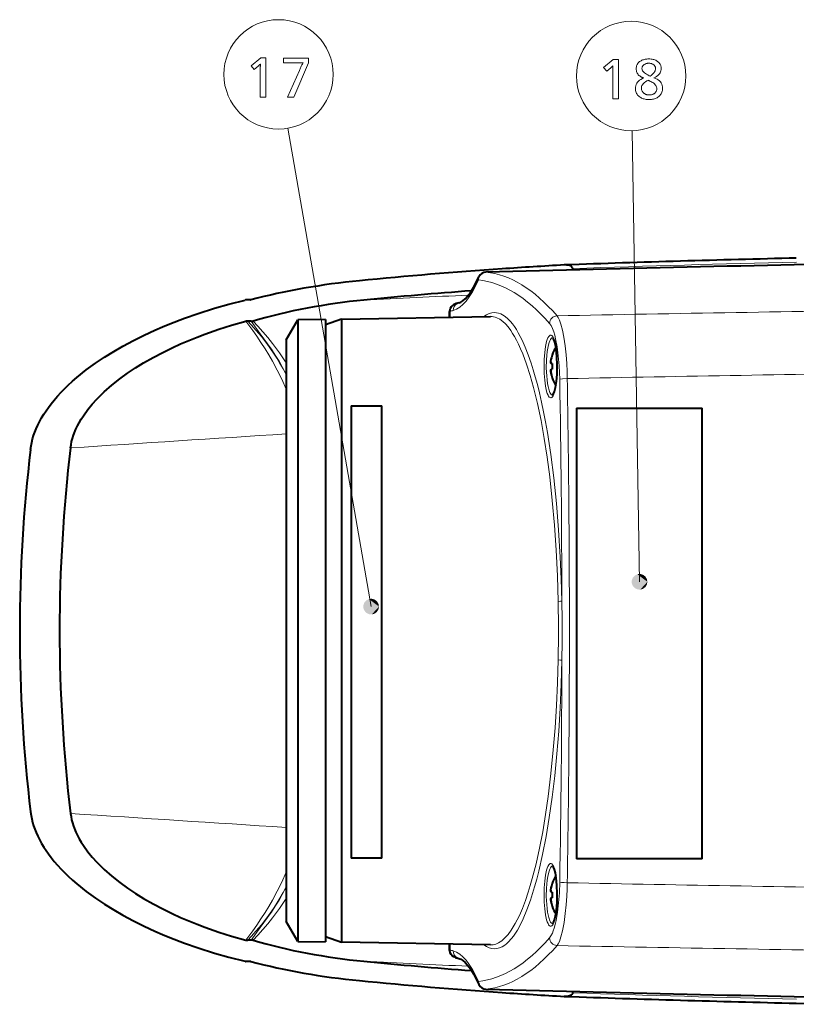
# Model space of a CAD drawing. Extents: x 34 to 821, y 43 to 545.
# Drawn here: x 460 to 509, y 200 to 263 of the extents above; entities that cross this region are included whole.
import ezdxf

# ---------------------------------------------------------------- set-up
doc = ezdxf.new("R2010")
doc.units = 0

msp = doc.modelspace()

# ---------------------------------------------------------------- linework, layer by layer
at = {"color": 0, "lineweight": 13}
for p, q in [((482.159485, 225.276581), (476.867157, 255.688385)), ((499.235138, 226.852158), (498.759552, 255.534286))]:
    msp.add_line(p, q, dxfattribs=at)
at = {"color": 0, "lineweight": 40, "ltscale": 0.000541}
for p, q in [((494.471008, 246.997253), (494.449371, 246.996262)), ((494.471008, 200.492859), (494.449371, 200.493851))]:
    msp.add_line(p, q, dxfattribs=at)
at = {"color": 0, "lineweight": 40, "ltscale": 0.002044}
for p, q in [((494.983612, 246.683395), (494.983612, 246.765137)), ((494.983612, 200.724976), (494.983612, 200.806732))]:
    msp.add_line(p, q, dxfattribs=at)
at = {"color": 0, "lineweight": 40, "ltscale": 0.00732}
for p, q in [((474.483459, 244.775742), (474.190704, 244.771484)), ((474.483459, 202.714371), (474.190704, 202.718628))]:
    msp.add_line(p, q, dxfattribs=at)
at = {"color": 0, "lineweight": 40, "ltscale": 0.04376}
for p, q in [((479.25769, 243.538696), (477.507568, 243.508148)), ((477.507568, 203.981964), (479.25769, 203.951416))]:
    msp.add_line(p, q, dxfattribs=at)
at = {"color": 0, "lineweight": 40, "ltscale": 0.026871}
msp.add_line((480.2677, 243.55632), (479.25769, 243.188705), dxfattribs=at)
at = {"color": 0, "lineweight": 40}
for p, q in [((479.25769, 243.538696), (479.25769, 203.951416)), ((480.267517, 243.556183), (480.267517, 203.933853)), ((477.507568, 243.508148), (477.507568, 203.981964)), ((476.75769, 242.244553), (476.75769, 205.24556)), ((480.890442, 238.037918), (480.890442, 209.281403)), ((482.837494, 209.281403), (482.837494, 238.037918)), ((495.229218, 237.888138), (495.229218, 209.231476)), ((503.217133, 209.231476), (503.217133, 237.888138))]:
    msp.add_line(p, q, dxfattribs=at)
at = {"color": 0, "lineweight": 40, "ltscale": 0.237276}
msp.add_line((480.2677, 243.55632), (489.757294, 243.721954), dxfattribs=at)
at = {"color": 0, "lineweight": 40, "ltscale": 0.008871}
msp.add_line((487.152039, 243.676498), (487.152039, 244.031342), dxfattribs=at)
at = {"color": 0, "lineweight": 13, "ltscale": 0.00919}
msp.add_line((487.184814, 243.677063), (487.184814, 244.044678), dxfattribs=at)
at = {"color": 0, "lineweight": 40, "ltscale": 0.005207}
for p, q in [((474.523407, 243.414383), (474.315735, 243.430206)), ((474.523407, 204.075729), (474.315735, 204.059906))]:
    msp.add_line(p, q, dxfattribs=at)
at = {"color": 0, "lineweight": 40, "ltscale": 0.036723}
for p, q in [((476.75769, 242.245056), (477.507568, 243.508148)), ((477.507568, 203.981964), (476.75769, 205.245056))]:
    msp.add_line(p, q, dxfattribs=at)
at = {"color": 0, "lineweight": 40, "ltscale": 0.00019}
for p, q in [((493.675629, 241.27005), (493.683228, 241.27005)), ((493.675629, 239.820053), (493.683228, 239.820053)), ((493.675629, 207.670059), (493.683228, 207.670059)), ((493.675629, 206.220062), (493.683228, 206.220062))]:
    msp.add_line(p, q, dxfattribs=at)
at = {"color": 0, "lineweight": 40, "ltscale": 0.427565}
for p, q in [((476.75769, 240.847656), (476.75769, 223.745056)), ((476.75769, 223.745056), (476.75769, 206.642456))]:
    msp.add_line(p, q, dxfattribs=at)
at = {"color": 0, "lineweight": 40, "ltscale": 0.001234}
for p, q in [((493.683228, 240.726563), (493.63385, 240.726563)), ((493.63385, 240.363556), (493.683228, 240.363556)), ((493.683228, 207.126556), (493.63385, 207.126556)), ((493.63385, 206.76355), (493.683228, 206.76355))]:
    msp.add_line(p, q, dxfattribs=at)
at = {"color": 0, "lineweight": 40, "ltscale": 0.048676}
for p, q in [((480.890442, 238.037918), (482.837494, 238.037918)), ((482.837494, 209.281403), (480.890442, 209.281403))]:
    msp.add_line(p, q, dxfattribs=at)
at = {"color": 0, "lineweight": 40, "ltscale": 0.199698}
for p, q in [((495.229218, 237.888138), (503.217133, 237.888138)), ((503.217133, 209.231476), (495.229218, 209.231476))]:
    msp.add_line(p, q, dxfattribs=at)
at = {"color": 0, "lineweight": 40, "ltscale": 0.026874}
msp.add_line((479.257721, 204.301483), (480.267853, 203.933823), dxfattribs=at)
at = {"color": 0, "lineweight": 40, "ltscale": 0.237272}
msp.add_line((489.757263, 203.768158), (480.267822, 203.933792), dxfattribs=at)
at = {"color": 0, "lineweight": 40, "ltscale": 0.008872}
msp.add_line((487.152039, 203.458771), (487.152039, 203.813644), dxfattribs=at)
at = {"color": 0, "lineweight": 13, "ltscale": 0.009192}
msp.add_line((487.184784, 203.81311), (487.184784, 203.445435), dxfattribs=at)
at = {"color": 0, "lineweight": 13}
for points in [[(475.467712, 260.160126), (475.467712, 257.660126), (475.112061, 257.660126), (475.112061, 259.613892), (475.112335, 259.640045), (475.11261, 259.66391), (475.112823, 259.685425), (475.113037, 259.704651), (475.11319, 259.721558), (475.113312, 259.736176), (475.113434, 259.748444), (475.113495, 259.758423), (475.113556, 259.766113), (475.113556, 259.771454), (475.104034, 259.760071), (475.093445, 259.748108), (475.081818, 259.735596), (475.069153, 259.722473), (475.05542, 259.708801), (475.040649, 259.69458), (475.024811, 259.679749), (475.007935, 259.664368), (474.98999, 259.648438), (474.971008, 259.631897), (474.720398, 259.414307), (474.522339, 259.649902), (475.136078, 260.160126)], [(478.183777, 260.143616), (478.183777, 259.847992), (477.244415, 257.660126), (476.848267, 257.660126), (477.595551, 259.361786), (477.620331, 259.417755), (477.644775, 259.472229), (477.668945, 259.525208), (477.69281, 259.576691), (477.71637, 259.626648), (477.739624, 259.67511), (477.762573, 259.722076), (477.785248, 259.767548), (477.807587, 259.811523), (477.829651, 259.854004), (477.828125, 259.854004), (477.826538, 259.854004), (477.82489, 259.854004), (477.823181, 259.854004), (477.821411, 259.854004), (477.81958, 259.854004), (477.817688, 259.854004), (477.815735, 259.854004), (477.813721, 259.854004), (477.811646, 259.854004), (477.787567, 259.852844), (477.764587, 259.851837), (477.742676, 259.850922), (477.721863, 259.850159), (477.702087, 259.849487), (477.683441, 259.848938), (477.665833, 259.848541), (477.649353, 259.848236), (477.633911, 259.848053), (477.619568, 259.847992), (476.587158, 259.847992), (476.587158, 260.143616)], [(497.898651, 260.057037), (497.898651, 257.557037), (497.542999, 257.557037), (497.542999, 259.510803), (497.543274, 259.536957), (497.543549, 259.560822), (497.543762, 259.582336), (497.543976, 259.601563), (497.544128, 259.618469), (497.54425, 259.633087), (497.544373, 259.645355), (497.544434, 259.655334), (497.544495, 259.663025), (497.544495, 259.668365), (497.534973, 259.656982), (497.524384, 259.64502), (497.512756, 259.632507), (497.500092, 259.619385), (497.486359, 259.605713), (497.471588, 259.591492), (497.45575, 259.57666), (497.438873, 259.561279), (497.420929, 259.545349), (497.401947, 259.528809), (497.151337, 259.311218), (496.953278, 259.546814), (497.567017, 260.057037)], [(500.152557, 258.897064), (500.256042, 258.858734), (500.348633, 258.813934), (500.430359, 258.762695), (500.50116, 258.704987), (500.561096, 258.640839), (500.610107, 258.570221), (500.648254, 258.493164), (500.675476, 258.409668), (500.691803, 258.319702), (500.697266, 258.223297), (500.694824, 258.159698), (500.687469, 258.098633), (500.675262, 258.040039), (500.658142, 257.983917), (500.636108, 257.930298), (500.609222, 257.879181), (500.577423, 257.830536), (500.54071, 257.784393), (500.499146, 257.740753), (500.452667, 257.699585), (500.405334, 257.66394), (500.355133, 257.63205), (500.302094, 257.603912), (500.246185, 257.579529), (500.187439, 257.558899), (500.125824, 257.542023), (500.061371, 257.5289), (499.99408, 257.519501), (499.92392, 257.513885), (499.850922, 257.512024), (499.78299, 257.51355), (499.717194, 257.518188), (499.653564, 257.525909), (499.592102, 257.536743), (499.532806, 257.550659), (499.475647, 257.567657), (499.420685, 257.587738), (499.367859, 257.610931), (499.3172, 257.637207), (499.268707, 257.666565), (499.211945, 257.707428), (499.161194, 257.751312), (499.116394, 257.798279), (499.077576, 257.848328), (499.044739, 257.901428), (499.017853, 257.957581), (498.996948, 258.016785), (498.982025, 258.079041), (498.973053, 258.144379), (498.970062, 258.212799), (498.975555, 258.304321), (498.992035, 258.390472), (499.019501, 258.471191), (499.057953, 258.546509), (499.107391, 258.616455), (499.167786, 258.680969), (499.239197, 258.740112), (499.321564, 258.793823), (499.414948, 258.842133), (499.519287, 258.885071), (499.49411, 258.891083), (499.469604, 258.897797), (499.44574, 258.905121), (499.422546, 258.913147), (499.399994, 258.921814), (499.378113, 258.931152), (499.356903, 258.941162), (499.336334, 258.951813), (499.316437, 258.963104), (499.297211, 258.975098), (499.245605, 259.012238), (499.199432, 259.052216), (499.158691, 259.095062), (499.123383, 259.140747), (499.093506, 259.189301), (499.069061, 259.240692), (499.050049, 259.294952), (499.036469, 259.352051), (499.02832, 259.411987), (499.025604, 259.474792), (499.02829, 259.536102), (499.036346, 259.594543), (499.049774, 259.650146), (499.068573, 259.702881), (499.092743, 259.752777), (499.122284, 259.799835), (499.157227, 259.844025), (499.19751, 259.885345), (499.243164, 259.923859), (499.294189, 259.959473), (499.338715, 259.985443), (499.385254, 260.008636), (499.433807, 260.029144), (499.484344, 260.046875), (499.536926, 260.06189), (499.591492, 260.074188), (499.648102, 260.08374), (499.706696, 260.090576), (499.767303, 260.094666), (499.829926, 260.096039), (499.899994, 260.094269), (499.967316, 260.088898), (500.031921, 260.079956), (500.093781, 260.067474), (500.152924, 260.051392), (500.20932, 260.031769), (500.263, 260.008545), (500.313965, 259.98175), (500.362152, 259.951385), (500.407654, 259.91748), (500.447266, 259.88266), (500.482727, 259.846039), (500.514038, 259.807617), (500.541138, 259.767426), (500.564087, 259.725403), (500.582855, 259.68158), (500.597473, 259.635956), (500.60788, 259.588531), (500.614136, 259.539307), (500.616241, 259.488312), (500.611603, 259.414581), (500.597687, 259.344116), (500.574493, 259.276886), (500.542053, 259.212921), (500.500305, 259.152161), (500.44931, 259.094666), (500.389038, 259.040405), (500.319458, 258.98938), (500.240662, 258.941589)], [(499.904938, 259.006592), (499.970795, 259.051117), (500.029724, 259.096405), (500.081726, 259.142456), (500.126801, 259.189331), (500.164917, 259.236938), (500.196136, 259.28537), (500.220398, 259.334534), (500.237732, 259.384521), (500.248108, 259.435272), (500.251587, 259.486786), (500.250427, 259.513947), (500.246979, 259.540222), (500.24118, 259.565582), (500.233093, 259.590027), (500.222687, 259.613586), (500.209991, 259.636261), (500.194977, 259.65802), (500.177643, 259.678864), (500.15799, 259.698822), (500.136047, 259.717896), (500.109375, 259.738129), (500.081665, 259.756256), (500.052856, 259.772217), (500.022949, 259.786072), (499.991974, 259.797791), (499.95993, 259.807373), (499.926788, 259.81485), (499.892578, 259.82016), (499.8573, 259.823364), (499.820923, 259.824432), (499.7854, 259.823395), (499.750854, 259.820221), (499.717316, 259.814972), (499.684784, 259.807617), (499.653229, 259.798187), (499.62265, 259.786621), (499.593079, 259.772949), (499.564484, 259.757202), (499.536896, 259.739349), (499.510284, 259.719391), (499.487183, 259.699829), (499.466522, 259.679596), (499.448303, 259.658661), (499.432495, 259.637024), (499.419128, 259.614716), (499.408203, 259.591736), (499.399689, 259.568024), (499.393616, 259.54364), (499.389954, 259.518555), (499.388733, 259.492798), (499.393341, 259.443909), (499.407104, 259.39563), (499.430054, 259.347992), (499.462219, 259.300964), (499.50354, 259.254578), (499.554047, 259.208832), (499.613739, 259.163696), (499.682617, 259.119202), (499.760681, 259.075348), (499.847931, 259.032104)], [(499.774384, 258.738007), (499.69455, 258.694336), (499.623138, 258.649231), (499.56012, 258.602631), (499.505493, 258.554565), (499.459259, 258.505035), (499.421448, 258.454041), (499.392029, 258.40155), (499.371033, 258.347595), (499.358429, 258.292175), (499.354218, 258.235291), (499.355896, 258.196106), (499.360901, 258.158356), (499.369232, 258.12204), (499.38089, 258.087158), (499.395874, 258.053711), (499.414185, 258.021729), (499.435852, 257.99118), (499.460815, 257.962067), (499.489136, 257.934387), (499.520782, 257.908173), (499.548767, 257.888489), (499.578064, 257.87088), (499.608673, 257.855347), (499.640594, 257.841888), (499.673859, 257.830505), (499.708435, 257.821198), (499.744324, 257.813934), (499.781525, 257.808777), (499.820068, 257.805664), (499.859924, 257.804626), (499.898529, 257.805603), (499.93573, 257.808533), (499.971527, 257.813416), (500.00592, 257.820221), (500.038879, 257.82901), (500.070435, 257.839752), (500.100586, 257.852417), (500.129303, 257.867065), (500.156647, 257.883636), (500.182556, 257.902161), (500.21106, 257.925659), (500.236572, 257.950531), (500.259094, 257.976807), (500.278595, 258.004456), (500.295105, 258.033478), (500.308594, 258.063873), (500.319122, 258.095642), (500.32663, 258.128815), (500.331116, 258.163361), (500.332611, 258.19928), (500.328766, 258.255554), (500.3172, 258.309662), (500.297913, 258.361664), (500.270905, 258.41153), (500.236206, 258.459259), (500.193787, 258.504852), (500.143646, 258.54834), (500.085785, 258.589691), (500.020233, 258.628876), (499.94696, 258.665985), (499.915802, 258.680481), (499.887726, 258.693329), (499.862732, 258.70459), (499.840851, 258.714233), (499.822052, 258.722229), (499.806335, 258.728638), (499.793701, 258.733398), (499.78418, 258.736572), (499.77774, 258.738098)]]:
    msp.add_lwpolyline(points, close=True, dxfattribs=at)
at = {"color": 0, "lineweight": 40}
for points in [[(494.983612, 246.765137), (494.976837, 246.805389), (494.957245, 246.843369), (494.926514, 246.877869), (494.882477, 246.910767), (494.834625, 246.936234), (494.707275, 246.977432), (494.58963, 246.994659), (494.471008, 246.997253)], [(487.739471, 244.583862), (487.868805, 244.635452), (488.001038, 244.719742), (488.14212, 244.840622), (488.298401, 245.008942), (488.480072, 245.248489), (488.682434, 245.570251), (488.892029, 245.965515), (489.022797, 246.245636)], [(460.493896, 235.273743), (460.526428, 235.495407), (460.570251, 235.714554), (460.625946, 235.935608), (460.691711, 236.153198), (460.84845, 236.572327), (460.952209, 236.804688), (461.065125, 237.031769), (461.196472, 237.271133), (461.336639, 237.504303), (461.628387, 237.936218), (461.809448, 238.17717), (461.997955, 238.411057), (462.214966, 238.662674), (462.43927, 238.90625), (462.882874, 239.348251), (463.161835, 239.604126), (463.446899, 239.851089), (464.032593, 240.319916), (464.634949, 240.757751), (465.205292, 241.138458), (465.783783, 241.496277), (466.367798, 241.832458), (467.047638, 242.196075), (467.727386, 242.533279), (468.402649, 242.844849), (468.88623, 243.054855), (469.363037, 243.251877), (470.288239, 243.607635), (471.163177, 243.913986), (472.197906, 244.24144), (473.113525, 244.501984), (474.147766, 244.766083)], [(487.525696, 244.522156), (487.413086, 244.474045), (487.321991, 244.408966), (487.249786, 244.329498), (487.196136, 244.237335), (487.163177, 244.136566), (487.152039, 244.031342)], [(463.03833, 235.366348), (463.068146, 235.565826), (463.1091, 235.763443), (463.162872, 235.967484), (463.226929, 236.168411), (463.378662, 236.551315), (463.478943, 236.76297), (463.588104, 236.969727), (463.719025, 237.194122), (463.858887, 237.41243), (464.145752, 237.810379), (464.417419, 238.142853), (464.704529, 238.460373), (464.935486, 238.69606), (465.173309, 238.923737), (465.666504, 239.356491), (466.178619, 239.761215), (466.671875, 240.116943), (467.174957, 240.451447), (467.685059, 240.765884), (468.29184, 241.111969), (468.900635, 241.432693), (469.506927, 241.728821), (470.040344, 241.972015), (470.564697, 242.196579), (471.084045, 242.405716), (471.587189, 242.596466), (472.47821, 242.907486), (473.286957, 243.162125), (474.189789, 243.417801)], [(493.707489, 238.696732), (493.770386, 238.793793), (493.829895, 238.953613), (493.893158, 239.211395), (493.950531, 239.578033), (493.991486, 240.052933), (494.004547, 240.616196), (493.982849, 241.173019), (493.934875, 241.63147), (493.880127, 241.941193), (493.823578, 242.156769), (493.764221, 242.309128), (493.70755, 242.393387)], [(493.63385, 240.726563), (493.619934, 240.731461), (493.61261, 240.739548), (493.602478, 240.763718), (493.597443, 240.79129), (493.59549, 240.858383), (493.611786, 240.999161), (493.63385, 241.101563)], [(493.63385, 240.363556), (493.619934, 240.358658), (493.61261, 240.350571), (493.602478, 240.326385), (493.597443, 240.298813), (493.59549, 240.231735), (493.611786, 240.090958), (493.63385, 239.988556)], [(493.63385, 239.988556), (493.607056, 240.11882), (493.596069, 240.219696), (493.596558, 240.290009), (493.60907, 240.344452), (493.614899, 240.353668), (493.623474, 240.360977), (493.63385, 240.363556)], [(460.493896, 212.21637), (460.526428, 211.994705), (460.570251, 211.775558), (460.625946, 211.554504), (460.691711, 211.336914), (460.84845, 210.917786), (460.952209, 210.685425), (461.065125, 210.458344), (461.196472, 210.218979), (461.336639, 209.985809), (461.628387, 209.553894), (461.809448, 209.312943), (461.997955, 209.079056), (462.214966, 208.827438), (462.43927, 208.583862), (462.882874, 208.141861), (463.161835, 207.885986), (463.446899, 207.639023), (464.032593, 207.170197), (464.634949, 206.732361), (465.205292, 206.351654), (465.783783, 205.993835), (466.367798, 205.657654), (467.047638, 205.294037), (467.727386, 204.956833), (468.402649, 204.645264), (468.88623, 204.435257), (469.363037, 204.238235), (470.288239, 203.882477), (471.163177, 203.576126), (472.197906, 203.248672), (473.113525, 202.988129), (474.147766, 202.72403)], [(463.03833, 212.123764), (463.068146, 211.924286), (463.1091, 211.726669), (463.162872, 211.522629), (463.226929, 211.321701), (463.378662, 210.938797), (463.478943, 210.727142), (463.588104, 210.520386), (463.719025, 210.29599), (463.858887, 210.077682), (464.145752, 209.679733), (464.417419, 209.34726), (464.704529, 209.029739), (464.935486, 208.794052), (465.173309, 208.566376), (465.666504, 208.133621), (466.178619, 207.728897), (466.671875, 207.373169), (467.174957, 207.038666), (467.685059, 206.724228), (468.29184, 206.378143), (468.900635, 206.057419), (469.506927, 205.761292), (470.040344, 205.518097), (470.564697, 205.293533), (471.084045, 205.084396), (471.587189, 204.893646), (472.47821, 204.582626), (473.286957, 204.327988), (474.189789, 204.072311)], [(493.707489, 205.096725), (493.770386, 205.193802), (493.829895, 205.353622), (493.893158, 205.611389), (493.950531, 205.978027), (493.991486, 206.452927), (494.004547, 207.01619), (493.982849, 207.573029), (493.934875, 208.031464), (493.880127, 208.341187), (493.823578, 208.556763), (493.764221, 208.709122), (493.70755, 208.793396)], [(493.63385, 207.126556), (493.619934, 207.131454), (493.61261, 207.139542), (493.602478, 207.163727), (493.597443, 207.191299), (493.59549, 207.258377), (493.611786, 207.399155), (493.63385, 207.501556)], [(493.63385, 206.76355), (493.619934, 206.758652), (493.61261, 206.750565), (493.602478, 206.726395), (493.597443, 206.698822), (493.59549, 206.631729), (493.611786, 206.490952), (493.63385, 206.38855)], [(493.63385, 206.38855), (493.607056, 206.518814), (493.596069, 206.61969), (493.596558, 206.690002), (493.60907, 206.744446), (493.614899, 206.753662), (493.623474, 206.760971), (493.63385, 206.76355)], [(487.525696, 202.967941), (487.41272, 203.016296), (487.321747, 203.08136), (487.249634, 203.160812), (487.196045, 203.25293), (487.157013, 203.388412), (487.152039, 203.458771)], [(487.739471, 202.90625), (487.868805, 202.85466), (488.001068, 202.770355), (488.142181, 202.649445), (488.298462, 202.481079), (488.480103, 202.241592), (488.682556, 201.919678), (488.892059, 201.524506), (489.022766, 201.244797)], [(494.983612, 200.724976), (494.976837, 200.684723), (494.957245, 200.646744), (494.926514, 200.612244), (494.882477, 200.579346), (494.834625, 200.553879), (494.707275, 200.51268), (494.58963, 200.495453), (494.471008, 200.492859)]]:
    msp.add_lwpolyline(points, dxfattribs=at)
at = {"color": 0, "lineweight": 13}
for points in [[(488.990417, 246.042084), (488.996185, 246.116425), (489.026947, 246.229675), (489.086243, 246.337494), (489.13855, 246.398972), (489.195465, 246.447739), (489.279114, 246.497208), (489.3703, 246.528885), (489.466217, 246.541718)], [(487.379028, 244.100677), (487.394501, 244.230896), (487.442932, 244.352341), (487.520752, 244.456131), (487.622894, 244.535492), (487.739471, 244.583862)], [(489.757294, 243.721954), (489.853973, 243.718597), (489.950623, 243.705139), (490.050354, 243.680618), (490.149902, 243.645386), (490.344818, 243.544907), (490.538116, 243.403595), (490.70813, 243.244293), (490.876099, 243.05394), (491.041687, 242.833221), (491.164093, 242.64827), (491.284882, 242.447052), (491.412292, 242.213882), (491.537567, 241.963013), (491.672424, 241.667801), (491.804382, 241.352646), (492.047821, 240.697769), (492.279175, 239.978333), (492.497711, 239.199753), (492.743225, 238.190109), (492.968781, 237.109772), (493.17392, 235.967545), (493.358246, 234.772278), (493.521484, 233.531555), (493.686707, 232.017807), (493.82254, 230.45694), (493.929047, 228.860031), (494.006256, 227.238724), (494.054016, 225.6026)], [(489.997437, 243.972076), (490.13559, 243.963959), (490.273682, 243.93486), (490.411591, 243.884842), (490.514801, 243.833633), (490.617798, 243.770721), (490.822815, 243.60997), (491.026062, 243.402863), (491.150696, 243.251678), (491.274292, 243.082993), (491.399231, 242.893005), (491.522827, 242.685089), (491.763367, 242.221054), (491.961273, 241.776978), (492.154358, 241.285522), (492.342102, 240.74791), (492.474976, 240.32869), (492.604553, 239.886215), (492.738373, 239.391159), (492.867981, 238.871002), (493.002899, 238.282272), (493.132446, 237.666183), (493.256805, 237.021835), (493.375275, 236.352371), (493.593414, 234.945328), (493.785339, 233.45282), (493.9534, 231.84082), (494.090607, 230.160141), (494.19574, 228.428772), (494.255432, 227.035812), (494.294189, 225.625824)], [(493.990051, 243.766068), (494.064362, 243.650436), (494.14563, 243.476837), (494.23291, 243.228165), (494.332031, 242.850723), (494.419037, 242.407959), (494.500061, 241.852173), (494.560028, 241.282791), (494.600525, 240.732834), (494.625153, 240.221451), (494.637207, 239.772324)], [(476.75769, 239.108002), (476.482239, 239.725327), (476.190918, 240.314926), (475.887451, 240.874802), (475.654572, 241.273956), (475.419739, 241.654327), (475.147217, 242.072754), (474.881012, 242.462677), (474.627075, 242.821655), (474.189789, 243.417801)], [(476.75769, 240.040497), (476.562469, 240.396805), (476.361237, 240.742386), (476.154938, 241.076706), (475.944702, 241.399078), (475.517487, 242.005447), (475.183441, 242.440491), (474.854462, 242.839264), (474.535278, 243.198807), (474.315735, 243.430206)], [(476.75769, 240.063705), (476.53244, 240.477386), (476.300079, 240.876572), (476.057709, 241.267914), (475.812256, 241.64241), (475.574768, 241.987701), (475.111664, 242.626862), (474.523407, 243.414383)], [(476.75769, 240.778137), (476.546631, 241.101196), (476.331451, 241.413101), (475.892639, 242.00325), (475.58197, 242.390503), (475.273956, 242.753952), (474.958221, 243.108231), (474.658966, 243.428253)], [(493.513184, 243.281052), (493.60614, 243.148224), (493.695587, 242.965836), (493.780243, 242.735916), (493.839874, 242.533783), (493.895691, 242.307587), (493.992126, 241.801117), (494.069153, 241.221603), (494.124084, 240.585999), (494.146545, 240.163879), (494.159058, 239.732269)], [(493.58606, 242.537933), (493.555786, 242.533356), (493.525604, 242.5186), (493.466309, 242.458801), (493.409332, 242.359604), (493.366394, 242.25351), (493.326233, 242.124756), (493.256409, 241.805756), (493.204315, 241.423935), (493.171844, 240.995132), (493.160889, 240.544312), (493.171906, 240.093567), (493.204224, 239.666916), (493.256653, 239.283112), (493.325928, 238.966537), (493.368713, 238.830093), (493.414642, 238.719391), (493.453583, 238.649719), (493.493774, 238.598434), (493.539673, 238.56337), (493.58606, 238.552185)], [(493.714569, 242.386978), (493.664063, 242.366531), (493.614716, 242.320251), (493.573151, 242.259552), (493.533539, 242.181183), (493.486206, 242.056656), (493.443542, 241.908569), (493.400452, 241.71077), (493.365021, 241.490891), (493.335968, 241.236862), (493.316376, 240.969452), (493.305756, 240.43512), (493.328125, 239.944443), (493.353363, 239.68988), (493.387543, 239.451752), (493.422607, 239.27034), (493.463318, 239.108017), (493.5383, 238.898376), (493.579834, 238.819382), (493.623413, 238.759735), (493.668549, 238.720688), (493.714539, 238.70314)], [(493.58606, 238.552185), (493.621155, 238.559647), (493.656006, 238.58078), (493.696594, 238.62323), (493.736145, 238.684235), (493.780304, 238.777893), (493.821991, 238.894836), (493.89563, 239.192642), (493.953064, 239.562866), (493.990784, 239.981033), (494.007385, 240.429367), (494.001831, 240.886337), (493.974335, 241.324814), (493.925385, 241.728165), (493.858154, 242.066238), (493.818848, 242.205154), (493.776459, 242.321564), (493.715576, 242.440109), (493.651611, 242.512756), (493.618958, 242.531342), (493.58606, 242.537933)], [(494.159058, 239.732269), (494.195709, 239.741638), (494.326874, 239.757629), (494.637207, 239.772324)], [(494.054016, 225.6026), (494.209717, 225.611069), (494.272888, 225.619705), (494.294189, 225.625778)], [(494.054016, 221.887512), (494.013, 220.430771), (493.948822, 218.985931), (493.861389, 217.559982), (493.750702, 216.160263), (493.602417, 214.660843), (493.426178, 213.209793), (493.261353, 212.065842), (493.07782, 210.965485), (492.875916, 209.915726), (492.656128, 208.924133), (492.414825, 207.983017), (492.287506, 207.539703), (492.155853, 207.115875), (491.973907, 206.583023), (491.784973, 206.089447), (491.589447, 205.63768), (491.460022, 205.36937), (491.328156, 205.119995), (491.203247, 204.905121), (491.076447, 204.707642), (490.876007, 204.436142), (490.671997, 204.209213), (490.465057, 204.028198), (490.360687, 203.955246), (490.255798, 203.89415), (490.090179, 203.822311), (489.923859, 203.780243), (489.757263, 203.768158)], [(494.294189, 221.864304), (494.251282, 220.336349), (494.183777, 218.827698), (494.092194, 217.348831), (493.977142, 215.910004), (493.838104, 214.506653), (493.677032, 213.159882), (493.494873, 211.876892), (493.292664, 210.664352), (493.069458, 209.518066), (492.828979, 208.458786), (492.698364, 207.947266), (492.563599, 207.460663), (492.433899, 207.02829), (492.300903, 206.61882), (492.072449, 205.988617), (491.836456, 205.426483), (491.593781, 204.934219), (491.468414, 204.711655), (491.341705, 204.50766), (491.217499, 204.327499), (491.092255, 204.165146), (490.876617, 203.929855), (490.767883, 203.831909), (490.658691, 203.747177), (490.49411, 203.644913), (490.328857, 203.572571), (490.163239, 203.530258), (489.997437, 203.518066)], [(494.294189, 221.864304), (494.275818, 221.869736), (494.209961, 221.878967), (494.054016, 221.887451)], [(493.58606, 208.937927), (493.555786, 208.93335), (493.525604, 208.918594), (493.466309, 208.85881), (493.409332, 208.759598), (493.366394, 208.653503), (493.326233, 208.52475), (493.256409, 208.20575), (493.204315, 207.823944), (493.171844, 207.395126), (493.160889, 206.944305), (493.171906, 206.493576), (493.204224, 206.066925), (493.256653, 205.683105), (493.325928, 205.366531), (493.368713, 205.230087), (493.414642, 205.119385), (493.453583, 205.049713), (493.493774, 204.998428), (493.539673, 204.963364), (493.58606, 204.952179)], [(493.714569, 208.786972), (493.664063, 208.766541), (493.614716, 208.720245), (493.573151, 208.659546), (493.533539, 208.581192), (493.486206, 208.45665), (493.443542, 208.308578), (493.400452, 208.110779), (493.365021, 207.8909), (493.335968, 207.636856), (493.316376, 207.369446), (493.305756, 206.835129), (493.328125, 206.344437), (493.353363, 206.08989), (493.387543, 205.851761), (493.422607, 205.670349), (493.463318, 205.508026), (493.5383, 205.298386), (493.579834, 205.219376), (493.623413, 205.159729), (493.668549, 205.120697), (493.714539, 205.103149)], [(493.58606, 204.952179), (493.621155, 204.959656), (493.656006, 204.980774), (493.696594, 205.023224), (493.736145, 205.084244), (493.780304, 205.177887), (493.821991, 205.29483), (493.89563, 205.592636), (493.953064, 205.96286), (493.990784, 206.381027), (494.007385, 206.829361), (494.001831, 207.286346), (493.974335, 207.724808), (493.925385, 208.128159), (493.858154, 208.466232), (493.818848, 208.605164), (493.776459, 208.721558), (493.715576, 208.840103), (493.651611, 208.91275), (493.618958, 208.931335), (493.58606, 208.937927)], [(476.75769, 208.382111), (476.482239, 207.764786), (476.190918, 207.175186), (475.887451, 206.615311), (475.654572, 206.216156), (475.419739, 205.835785), (475.147217, 205.417358), (474.881012, 205.027435), (474.627075, 204.668457), (474.189789, 204.072311)], [(476.75769, 207.449615), (476.562469, 207.093307), (476.361237, 206.747726), (476.154938, 206.413406), (475.944702, 206.091034), (475.517487, 205.484665), (475.183441, 205.049622), (474.854462, 204.650848), (474.535278, 204.291306), (474.315735, 204.059906)], [(476.75769, 207.426407), (476.53244, 207.012726), (476.300079, 206.613541), (476.057709, 206.222198), (475.812256, 205.847702), (475.574768, 205.502411), (475.111664, 204.863251), (474.523407, 204.075729)], [(494.159058, 207.757843), (494.134888, 207.083237), (494.0867, 206.439926), (494.016083, 205.84668), (493.923584, 205.311768), (493.866364, 205.058701), (493.804565, 204.832245), (493.748199, 204.659943), (493.68924, 204.509384), (493.602875, 204.336227), (493.513184, 204.209061)], [(494.637207, 207.717789), (494.626556, 207.307938), (494.606628, 206.86264), (494.569824, 206.322556), (494.514984, 205.762726), (494.437408, 205.193283), (494.337708, 204.664612), (494.237885, 204.27829), (494.134918, 203.98735), (494.059052, 203.830078), (493.990051, 203.724045)], [(494.637207, 207.717789), (494.447418, 207.724426), (494.277283, 207.737198), (494.186523, 207.750305), (494.159058, 207.757843)], [(476.75769, 206.711975), (476.546631, 206.388916), (476.331451, 206.077011), (475.892639, 205.486862), (475.58197, 205.099609), (475.273956, 204.73616), (474.958221, 204.381882), (474.658966, 204.061859)], [(487.739471, 202.90625), (487.620758, 202.955872), (487.519318, 203.035416), (487.441864, 203.139694), (487.394073, 203.26091), (487.379028, 203.389435)], [(488.990417, 201.448029), (488.996216, 201.373505), (489.026947, 201.260422), (489.085907, 201.153061), (489.137939, 201.091751), (489.194885, 201.042801), (489.278656, 200.993103), (489.370087, 200.961273), (489.466217, 200.948395)]]:
    msp.add_lwpolyline(points, dxfattribs=at)
for centre in [(476.270966, 259.114197), (498.701904, 259.011108)]:
    msp.add_circle(centre, 3.477295, dxfattribs=at)
at = {"color": 0, "lineweight": 40}
for centre, radius, start, end in [((538.598267, -999.646179), 1247.424147, 91.349989, 92.027244), ((512.116394, -68.264191), 315.75504, 93.927949, 95.580103), ((569.140015, -2752.653076), 3000.253217, 91.000393, 91.521707), ((512.141663, -68.609528), 316.101297, 93.208539, 93.928229), ((489.479675, 246.041855), 0.500231, 91.540586, 155.961605), ((474.482178, 244.851639), 0.075903, 270.983893, 284.692165), ((512.031921, -66.405548), 312.644589, 94.307038, 95.566996), ((474.193298, 244.577789), 0.193701, 90.761958, 103.588787), ((489.14267, 239.32077), 5.446935, 104.928446, 107.269227), ((474.290009, 243.046448), 0.38463, 86.164708, 105.104433), ((474.554077, 243.783173), 0.37007, 265.244478, 286.463793), ((495.845276, 240.545059), 2.287589, 147.625988, 161.522772), ((495.013, 240.750626), 1.423057, 165.723667, 172.291617), ((495.845734, 240.544937), 2.280842, 161.463022, 165.874873), ((495.845856, 240.544922), 2.280948, 161.463555, 165.875187), ((493.885071, 240.828293), 0.289943, 178.394829, 193.139544), ((493.634491, 240.750671), 0.024166, 215.13763, 268.50086), ((495.845184, 240.545059), 2.169567, 175.201169, 184.798804), ((495.845184, 240.545059), 2.169567, 175.201196, 184.798831), ((495.845734, 240.545166), 2.280842, 194.125127, 198.536978), ((495.845276, 240.545059), 2.287589, 198.477228, 212.373999), ((557.168945, 223.689514), 97.366257, 173.167029, 179.967316), ((560.344788, 223.681595), 98.005038, 173.15259, 179.962903), ((557.168945, 223.800598), 97.366257, 180.032684, 186.832971), ((560.344788, 223.808517), 98.005038, 180.037097, 186.84741), ((495.845276, 206.945053), 2.287589, 147.625988, 161.522772), ((493.885071, 207.228287), 0.289943, 178.394829, 193.139544), ((495.013, 207.15062), 1.423057, 165.723667, 172.291617), ((495.845734, 206.944946), 2.280842, 161.463022, 165.874873), ((495.845856, 206.944931), 2.280948, 161.463555, 165.875187), ((493.634491, 207.150665), 0.024166, 215.13763, 268.50086), ((495.845184, 206.945053), 2.169567, 175.201169, 184.798804), ((495.845184, 206.945053), 2.169567, 175.201196, 184.798831), ((495.845734, 206.945175), 2.280842, 194.125127, 198.536978), ((495.845276, 206.945053), 2.287589, 198.477228, 212.373999), ((474.290009, 204.443665), 0.38463, 254.895567, 273.835292), ((474.554077, 203.70694), 0.37007, 73.536207, 94.755522), ((489.14267, 208.169312), 5.446909, 252.730984, 255.071554), ((474.193298, 202.912323), 0.193701, 256.411213, 269.238042), ((474.482178, 202.638474), 0.075903, 75.307835, 89.016107), ((512.031921, 513.89563), 312.644589, 264.433004, 265.692962), ((512.116394, 515.754272), 315.755041, 264.419897, 266.072051), ((489.479675, 201.448257), 0.500232, 204.010022, 268.459401), ((569.140015, 3200.143311), 3000.25324, 268.478293, 268.999607), ((512.141663, 516.099609), 316.101297, 266.071771, 266.791461), ((538.598267, 1447.13623), 1247.424097, 267.972756, 268.650011), ((515.091736, 449.859192), 249.870099, 268.651062, 274.26847)]:
    msp.add_arc(centre, radius, start, end, dxfattribs=at)
at = {"color": 0, "lineweight": 13}
for centre, radius, start, end in [((569.140015, -2752.653076), 3000.252985, 91.000393, 91.521707), ((538.598206, -999.644958), 1247.172994, 91.349983, 92.004089), ((489.392365, 246.082764), 0.403927, 156.21536, 185.777556), ((542.425964, -966.580261), 1212.865806, 92.555122, 92.869782), ((487.675262, 244.055939), 0.490095, 107.786525, 181.314615), ((488.651184, 239.322754), 4.944384, 104.909684, 107.252172), ((494.031403, 243.248001), 0.519655, 94.561339, 176.349911), ((561.928345, -3188.188232), 3432.626684, 90.753987, 91.134067), ((-441.816803, 223.754776), 936.590978, 359.999405, 0.979919), ((562.282532, -3095.267334), 3335.725689, 90.781977, 91.161982), ((-437.119659, 223.757263), 931.415725, 0.114944, 0.982746), ((1096.690063, -9431.987305), 9688.098041, 93.668811, 93.750118), ((407.115417, 223.563599), 86.962174, 0.119551, 1.343532), ((367.061096, 223.5634), 127.249528, 0.081795, 0.928674), ((404.499237, 223.960251), 89.578419, 358.674129, 359.862359), ((367.16156, 223.917084), 127.148958, 359.07494, 359.922484), ((-441.816803, 223.735336), 936.590993, 359.020081, 0.000595), ((-437.121246, 223.731323), 931.417261, 359.017349, 359.88515), ((1096.690063, 9879.477539), 9688.098021, 266.249882, 266.331189), ((562.263184, 3542.757324), 3335.72517, 268.838346, 269.218357), ((494.030945, 204.241669), 0.519275, 183.603534, 265.48682), ((561.873779, 3633.0354), 3429.983156, 268.865968, 269.246341), ((488.651184, 208.167358), 4.944384, 252.747821, 255.090316), ((487.675262, 203.434174), 0.490094, 178.685276, 252.215906), ((542.425964, 1414.070313), 1212.865806, 267.130218, 267.444878), ((489.392365, 201.407364), 0.40395, 174.223086, 203.748453), ((569.140015, 3200.143555), 3000.253098, 268.478293, 268.999607), ((538.598206, 1447.13501), 1247.172994, 267.995911, 268.650017)]:
    msp.add_arc(centre, radius, start, end, dxfattribs=at)
for centre, major_axis, ratio, start_param, end_param in [((487.043549, 266.546204), (0.09436, -22.47818), 0.202384, 0.053056667, 0.421390758), ((489.056488, 168.1763), (0.531097, -77.886948), 0.2394, 2.871867255, 3.116659657), ((489.552002, 168.418716), (0.552338, -78.144211), 0.238424, 2.871549467, 3.116559116), ((488.870117, 244.0504), (1.718079, 0.019089), 0.038855, 2.945514367, 3.141187402), ((489.83432, 227.862808), (-0.189514, -16.109344), 0.236937, 3.148512048, 3.323490515), ((489.056488, 279.313354), (-0.531097, -77.886505), 0.239401, 0.024933079, 0.26972618), ((488.87027, 203.439713), (1.718231, -0.019104), 0.038854, 3.141997841, 3.337662363), ((489.837982, 219.767578), (0.185547, -16.249573), 0.236002, 6.102167166, 6.2763796), ((489.552032, 279.071411), (-0.552338, -78.144211), 0.238424, 0.02503352, 0.27004317), ((487.043579, 180.944397), (-0.09433, -22.477707), 0.202386, 2.720197221, 3.088535253)]:
    msp.add_ellipse(centre, major_axis=major_axis, ratio=ratio, start_param=start_param, end_param=end_param, dxfattribs=at)
at = {"color": 0, "lineweight": 40}
for centre, major_axis, ratio, start_param, end_param in [((482.013641, 237.952362), (19.292877, 1.968964), 0.415721, 1.559474045, 1.927971981), ((482.074615, 238.029373), (16.515808, 1.739441), 0.405752, 1.550584673, 1.993280385), ((482.074615, 209.460739), (16.515808, -1.739441), 0.405752, 4.289904922, 4.732600634), ((482.013641, 209.53775), (19.292816, -1.968964), 0.415721, 4.35521332, 4.723711287)]:
    msp.add_ellipse(centre, major_axis=major_axis, ratio=ratio, start_param=start_param, end_param=end_param, dxfattribs=at)
at = {"color": 0, "lineweight": 13}
for points in [[(499.735138, 226.852158), (499.098328, 227.333069), (498.810028, 227.115372), (498.933838, 227.25116)], [(499.735138, 226.852158), (499.458008, 227.299744), (499.098328, 227.333069), (499.281281, 227.350021)], [(499.735138, 226.852158), (499.701385, 227.032776), (499.458008, 227.299744), (499.604645, 227.189011)], [(499.735138, 226.852158), (498.810028, 227.115372), (498.743652, 226.760284), (498.743652, 226.944031)], [(499.735138, 226.852158), (498.743652, 226.760284), (498.933838, 226.453156), (498.810028, 226.588943)], [(499.735138, 226.852158), (498.933838, 226.453156), (499.281281, 226.354294), (499.098328, 226.371246)], [(499.735138, 226.852158), (499.281281, 226.354294), (499.604645, 226.515305), (499.458008, 226.404572)], [(499.735138, 226.852158), (499.604645, 226.515305), (499.735138, 226.852158), (499.701385, 226.671539)], [(482.659485, 225.276581), (481.734375, 225.539795), (481.667999, 225.184708), (481.667999, 225.368454)], [(482.659485, 225.276581), (482.022675, 225.757492), (481.734375, 225.539795), (481.858185, 225.675598)], [(482.659485, 225.276581), (482.382355, 225.724167), (482.022675, 225.757492), (482.205627, 225.774445)], [(482.659485, 225.276581), (482.625732, 225.457199), (482.382355, 225.724167), (482.528992, 225.613434)], [(482.659485, 225.276581), (481.667999, 225.184708), (481.858185, 224.877563), (481.734375, 225.013367)], [(482.659485, 225.276581), (481.858185, 224.877563), (482.205627, 224.778717), (482.022675, 224.79567)], [(482.659485, 225.276581), (482.205627, 224.778717), (482.528992, 224.939728), (482.382355, 224.828995)], [(482.659485, 225.276581), (482.528992, 224.939728), (482.659485, 225.276581), (482.625732, 225.095963)]]:
    msp.add_solid(points, dxfattribs=at)

doc.saveas('drawing.dxf')
